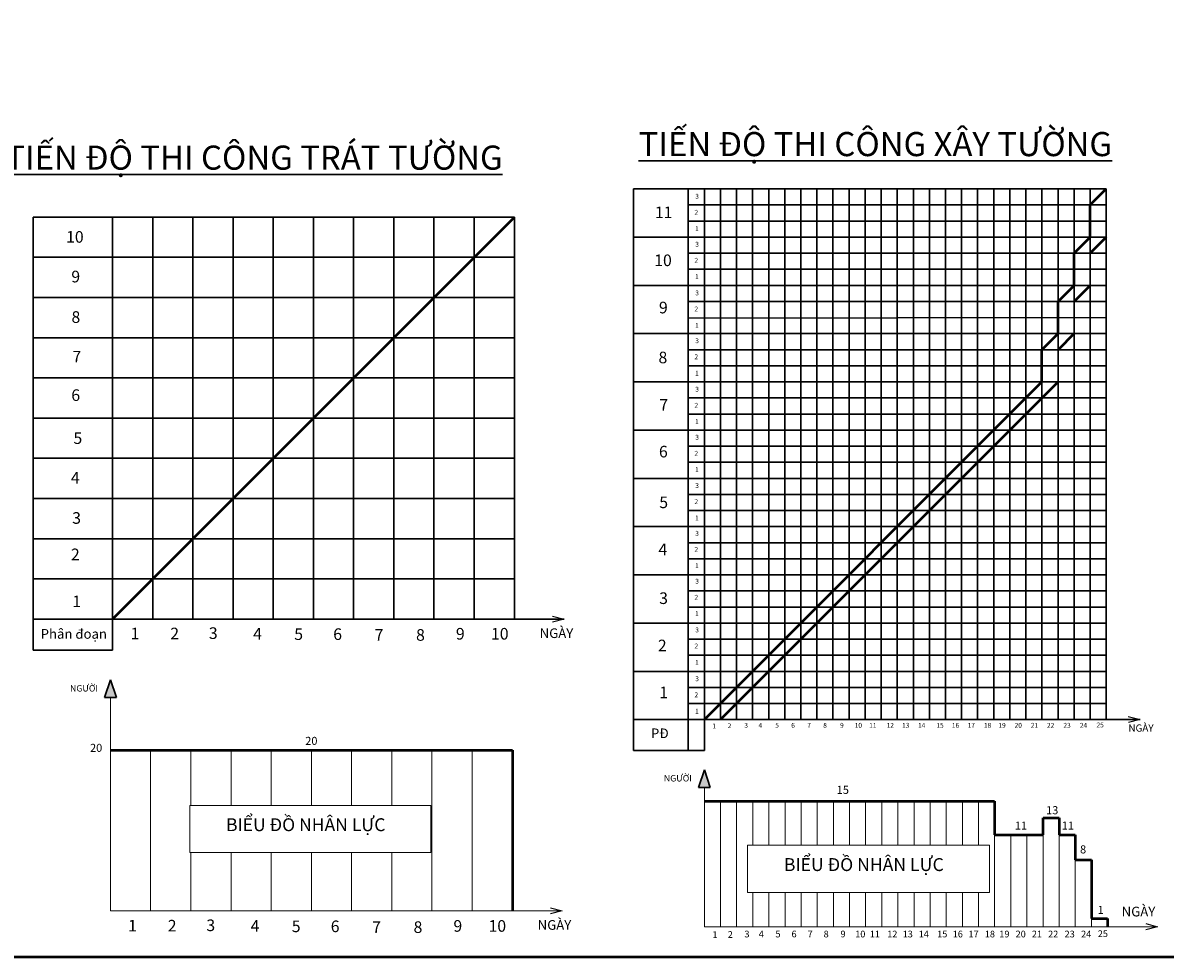
# Model space of a CAD drawing. Extents: x -5782524 to -1357530, y 187535 to 1514203.
# Drawn here: x -2214575 to -2157017, y 696832 to 743886 of the extents above; entities that cross this region are included whole.
import ezdxf

# ---------------------------------------------------------------- set-up
doc = ezdxf.new("R2010")
doc.units = 0
doc.header["$LTSCALE"] = 50
doc.header["$MEASUREMENT"] = 0
doc.layers.get('0').update_dxf_attribs({"linetype": 'CONTINUOUS', "lineweight": 15})
for name, color, linetype, lineweight in [('bao', 5, 'CONTINUOUS', 20), ('kich thuoc', 3, 'CONTINUOUS', 15), ('net0.25', 4, 'CONTINUOUS', 25), ('net0.3', 5, 'CONTINUOUS', 30), ('net3', 4, 'CONTINUOUS', 30), ('XANH', 7, 'CONTINUOUS', 9)]:
    doc.layers.add(name, color=color, linetype=linetype, lineweight=lineweight)
doc.styles.add('CH 300', font='VTIMEN.TTF', dxfattribs={"height": 300})
doc.styles.add('CHU1', font='VTIMEN.TTF')
doc.styles.add('chu3', font='VTIMEN.TTF')

msp = doc.modelspace()

# ---------------------------------------------------------------- hatches: boundary and pattern name
at = {"layer": 'net3'}
h = msp.add_hatch(color=256, dxfattribs=at)
h.paths.add_polyline_path([(-2210159.7941, 710797.0508), (-2210458.1782, 709908.0728), (-2210159.7941, 709908.0728)])
h.paths.add_polyline_path([(-2210159.7941, 710797.0508), (-2210159.7941, 709908.0728), (-2209861.41, 709908.0728)])
h = msp.add_hatch(color=256, dxfattribs=at)
h.paths.add_polyline_path([(-2180234.0139, 706268.5402), (-2180533.3528, 705376.7175), (-2180234.0139, 705376.7175)])
h.paths.add_polyline_path([(-2180234.0139, 706268.5402), (-2180234.0139, 705376.7175), (-2179934.6749, 705376.7175)])

# ---------------------------------------------------------------- linework, layer by layer
at = {"color": 5, "lineweight": 25}
for p, q in [((-2187889.225, 714010.5067), (-2187293.6093, 713855.5634)), ((-2187293.6093, 713855.5634), (-2187885.4552, 713705.2937)), ((-2158875.38, 708949.8983), (-2158279.7643, 708794.955)), ((-2158279.7643, 708794.955), (-2158871.6103, 708644.6853)), ((-2187991.1603, 699315.0527), (-2187395.5446, 699160.1094)), ((-2187395.5446, 699160.1094), (-2187987.3905, 699009.8397)), ((-2157994.4404, 698517.6573), (-2157396.9187, 698362.2182)), ((-2157396.9187, 698362.2182), (-2157990.6586, 698211.4676))]:
    msp.add_line(p, q, dxfattribs=at)
at = {"layer": 'bao', "color": 3, "lineweight": 50}
for p, q in [((-2160794.0139, 733094.955), (-2160794.0139, 734714.955)), ((-2161604.0139, 732284.955), (-2160794.0139, 733094.955)), ((-2161604.0139, 730664.955), (-2161604.0139, 732284.955)), ((-2162414.0139, 729854.955), (-2161604.0139, 730664.955)), ((-2162414.0139, 728234.955), (-2162414.0139, 729854.955)), ((-2163224.0139, 727424.955), (-2162414.0139, 728234.955)), ((-2163224.0139, 725804.955), (-2163224.0139, 727424.955)), ((-2180234.0139, 708794.955), (-2163224.0139, 725804.955)), ((-2180234.0139, 704682.3782), (-2165607.3579, 704682.3782)), ((-2165607.3579, 704682.3782), (-2165607.3579, 702997.0022)), ((-2163169.5819, 702997.0022), (-2163169.5819, 703839.6901)), ((-2163169.5819, 703839.6901), (-2162356.9899, 703839.6901)), ((-2162356.9899, 703839.6901), (-2162356.9899, 702997.0022)), ((-2165607.3579, 702997.0022), (-2163169.5819, 702997.0022)), ((-2162356.9899, 702997.0022), (-2161544.3979, 702997.0022)), ((-2161544.3979, 702997.0022), (-2161544.3979, 701732.9702)), ((-2161544.3979, 701732.9702), (-2160731.8059, 701732.9702)), ((-2160731.8059, 701732.9702), (-2160731.8059, 698783.5622)), ((-2160731.8059, 698783.5622), (-2159919.2139, 698783.5622)), ((-2159919.2139, 698783.5622), (-2159919.2139, 698362.2182))]:
    msp.add_line(p, q, dxfattribs=at)
at = {"layer": 'bao'}
for p, q in [((-2210159.7941, 709908.0728), (-2210159.7941, 699160.1094)), ((-2210159.7941, 707260.1094), (-2189909.7941, 707260.1094)), ((-2189909.7941, 707260.1094), (-2189909.7941, 699160.1094)), ((-2180234.0139, 705376.7175), (-2180234.0139, 698362.2182)), ((-2180234.0139, 704682.3782), (-2165607.3579, 704682.3782)), ((-2179421.4219, 704682.3782), (-2179421.4219, 698362.2182)), ((-2178608.8299, 704682.3782), (-2178608.8299, 698362.2182)), ((-2177796.2379, 704682.3782), (-2177796.2379, 702468.3649)), ((-2176983.6459, 704682.3782), (-2176983.6459, 702468.3649)), ((-2176171.0539, 704682.3782), (-2176171.0539, 702468.3649)), ((-2175358.4619, 704682.3782), (-2175358.4619, 702468.3649)), ((-2174545.8699, 704682.3782), (-2174545.8699, 702468.3649)), ((-2173733.2779, 704682.3782), (-2173733.2779, 702468.3649)), ((-2172920.6859, 704682.3782), (-2172920.6859, 702468.3649)), ((-2172108.0939, 704682.3782), (-2172108.0939, 702468.3649)), ((-2171295.5019, 704682.3782), (-2171295.5019, 702468.3649)), ((-2170482.9099, 704682.3782), (-2170482.9099, 702468.3649)), ((-2169670.3179, 704682.3782), (-2169670.3179, 702468.3649)), ((-2168857.7259, 704682.3782), (-2168857.7259, 702468.3649)), ((-2168045.1339, 704682.3782), (-2168045.1339, 702468.3649)), ((-2167232.5419, 704682.3782), (-2167232.5419, 702468.3649)), ((-2166419.9499, 704682.3782), (-2166419.9499, 702468.3649)), ((-2165607.3579, 704682.3782), (-2165607.3579, 698362.2182)), ((-2163169.5819, 703839.6901), (-2163169.5819, 698362.2182)), ((-2163169.5819, 703839.6901), (-2162356.9899, 703839.6901)), ((-2162356.9899, 703839.6901), (-2162356.9899, 698362.2182)), ((-2165607.3579, 702997.0022), (-2163169.5819, 702997.0022)), ((-2164794.7659, 702997.0022), (-2164794.7659, 698362.2182)), ((-2163982.1739, 702997.0022), (-2163982.1739, 698362.2182)), ((-2162356.9899, 702997.0022), (-2161544.3979, 702997.0022)), ((-2161544.3979, 702997.0022), (-2161544.3979, 698362.2182)), ((-2161544.3979, 701732.9702), (-2160731.8059, 701732.9702)), ((-2160731.8059, 701732.9702), (-2160731.8059, 698362.2182)), ((-2177796.2379, 700085.5994), (-2177796.2379, 698362.2182)), ((-2176983.6459, 700085.5994), (-2176983.6459, 698362.2182)), ((-2176171.0539, 700085.5994), (-2176171.0539, 698362.2182)), ((-2175358.4619, 700085.5994), (-2175358.4619, 698362.2182)), ((-2174545.8699, 700085.5994), (-2174545.8699, 698362.2182)), ((-2173733.2779, 700085.5994), (-2173733.2779, 698362.2182)), ((-2172920.6859, 700085.5994), (-2172920.6859, 698362.2182)), ((-2172108.0939, 700085.5994), (-2172108.0939, 698362.2182)), ((-2171295.5019, 700085.5994), (-2171295.5019, 698362.2182)), ((-2170482.9099, 700085.5994), (-2170482.9099, 698362.2182)), ((-2169670.3179, 700085.5994), (-2169670.3179, 698362.2182)), ((-2168857.7259, 700085.5994), (-2168857.7259, 698362.2182)), ((-2168045.1339, 700085.5994), (-2168045.1339, 698362.2182)), ((-2167232.5419, 700085.5994), (-2167232.5419, 698362.2182)), ((-2166419.9499, 700085.5994), (-2166419.9499, 698362.2182)), ((-2210159.7941, 699160.1094), (-2187395.5446, 699160.1094)), ((-2160731.8059, 698783.5622), (-2159919.2139, 698783.5622)), ((-2159919.2139, 698783.5622), (-2159919.2139, 698362.2182)), ((-2180234.0139, 698362.2182), (-2157396.9187, 698362.2182))]:
    msp.add_line(p, q, dxfattribs=at)
at = {"layer": 'bao', "color": 0}
for p, q in [((-2208134.7941, 707260.1094), (-2208134.7941, 699160.1094)), ((-2206109.7941, 707260.1094), (-2206109.7941, 704473.3447)), ((-2204084.7941, 707260.1094), (-2204084.7941, 704473.3447)), ((-2202059.7941, 707260.1094), (-2202059.7941, 704473.3447)), ((-2200034.7941, 707260.1094), (-2200034.7941, 704473.3447)), ((-2198009.7941, 707260.1094), (-2198009.7941, 704473.3447)), ((-2195984.7941, 707260.1094), (-2195984.7941, 704473.3447)), ((-2193959.7941, 707260.1094), (-2193959.7941, 699160.1094)), ((-2191934.7941, 707260.1094), (-2191934.7941, 699160.1094)), ((-2206109.7941, 702098.1798), (-2206109.7941, 699160.1094)), ((-2204084.7941, 702098.1798), (-2204084.7941, 699160.1094)), ((-2202059.7941, 702098.1798), (-2202059.7941, 699160.1094)), ((-2200034.7941, 702098.1798), (-2200034.7941, 699160.1094)), ((-2198009.7941, 702098.1798), (-2198009.7941, 699160.1094)), ((-2195984.7941, 702098.1798), (-2195984.7941, 699160.1094))]:
    msp.add_line(p, q, dxfattribs=at)
at = {"layer": 'bao'}
for points in [[(-2206161.6005, 704473.3447), (-2194013.6716, 704473.3447), (-2194013.6716, 702098.1798), (-2206161.6005, 702098.1798)], [(-2178059.4832, 702468.3649), (-2165872.6809, 702468.3649), (-2165872.6809, 700085.5994), (-2178059.4832, 700085.5994)]]:
    msp.add_lwpolyline(points, close=True, dxfattribs=at)
at = {"layer": 'kich thuoc', "color": 3, "lineweight": 50}
for p, q in [((-2160794.0139, 734714.955), (-2159984.0139, 735524.955)), ((-2159984.0139, 733094.955), (-2160794.0139, 732284.955)), ((-2160794.0139, 730664.955), (-2161604.0139, 729854.955)), ((-2161604.0139, 728234.955), (-2162414.0139, 727424.955)), ((-2162414.0139, 725804.955), (-2179424.0139, 708794.955))]:
    msp.add_line(p, q, dxfattribs=at)
at = {"layer": 'kich thuoc', "color": 5, "lineweight": 50}
for p, q in [((-2210159.7941, 707260.1094), (-2189909.7941, 707260.1094)), ((-2189909.7941, 707260.1094), (-2189909.7941, 699160.1094))]:
    msp.add_line(p, q, dxfattribs=at)
at = {"layer": 'net0.25', "linetype": 'Continuous', "lineweight": 50}
msp.add_line((-2210057.8588, 713855.5634), (-2189807.8588, 734105.5634), dxfattribs=at)
at = {"layer": 'net0.3', "linetype": 'Continuous', "lineweight": 30}
for p, q in [((-2183806.6104, 707239.755), (-2183806.6104, 735524.955)), ((-2183806.6104, 735524.955), (-2159984.0139, 735524.955)), ((-2181044.0139, 735524.955), (-2181044.0139, 708794.955)), ((-2180234.0139, 735524.955), (-2180234.0139, 707239.755)), ((-2179424.0139, 735524.955), (-2179424.0139, 708794.955)), ((-2178614.0139, 735524.955), (-2178614.0139, 708794.955)), ((-2177804.0139, 735524.955), (-2177804.0139, 708794.955)), ((-2176994.0139, 735524.955), (-2176994.0139, 708794.955)), ((-2176184.0139, 735524.955), (-2176184.0139, 708794.955)), ((-2175374.0139, 735524.955), (-2175374.0139, 708794.955)), ((-2174564.0139, 735524.955), (-2174564.0139, 708794.955)), ((-2173754.0139, 735524.955), (-2173754.0139, 708794.955)), ((-2172944.0139, 735524.955), (-2172944.0139, 708794.955)), ((-2172134.0139, 735524.955), (-2172134.0139, 708794.955)), ((-2171324.0139, 735524.955), (-2171324.0139, 708794.955)), ((-2170514.0139, 735524.955), (-2170514.0139, 708794.955)), ((-2169704.0139, 735524.955), (-2169704.0139, 708794.955)), ((-2168894.0139, 735524.955), (-2168894.0139, 708794.955)), ((-2168084.0139, 735524.955), (-2168084.0139, 708794.955)), ((-2167274.0139, 735524.955), (-2167274.0139, 708794.955)), ((-2166464.0139, 735524.955), (-2166464.0139, 708794.955)), ((-2165654.0139, 735524.955), (-2165654.0139, 708794.955)), ((-2164844.0139, 735524.955), (-2164844.0139, 708794.955)), ((-2164034.0139, 735524.955), (-2164034.0139, 708794.955)), ((-2163224.0139, 735524.955), (-2163224.0139, 708794.955)), ((-2162414.0139, 735524.955), (-2162414.0139, 708794.955)), ((-2161604.0139, 735524.955), (-2161604.0139, 708794.955)), ((-2160794.0139, 735524.955), (-2160794.0139, 708794.955)), ((-2159984.0139, 735524.955), (-2159984.0139, 708794.955)), ((-2159984.0139, 735524.955), (-2159984.0139, 708794.955)), ((-2181044.0139, 734714.955), (-2159984.0139, 734714.955)), ((-2214054.6888, 712300.3634), (-2214054.6888, 734105.5634)), ((-2210057.8588, 734105.5634), (-2214054.6888, 734105.5634)), ((-2210057.8588, 734105.5634), (-2210057.8588, 713855.5634)), ((-2210057.8588, 734105.5634), (-2189807.8588, 734105.5634)), ((-2210057.8588, 712300.3634), (-2210057.8588, 734073.1634)), ((-2208032.8588, 734105.5634), (-2208032.8588, 713855.5634)), ((-2208032.8588, 734105.5634), (-2208032.8588, 713855.5634)), ((-2206007.8588, 734105.5634), (-2206007.8588, 713855.5634)), ((-2206007.8588, 734105.5634), (-2206007.8588, 713855.5634)), ((-2203982.8588, 734105.5634), (-2203982.8588, 713855.5634)), ((-2201957.8588, 734105.5634), (-2201957.8588, 713855.5634)), ((-2199932.8588, 734105.5634), (-2199932.8588, 713855.5634)), ((-2197907.8588, 734105.5634), (-2197907.8588, 713855.5634)), ((-2195882.8588, 734105.5634), (-2195882.8588, 713855.5634)), ((-2195882.8588, 734105.5634), (-2195882.8588, 713855.5634)), ((-2193857.8588, 734105.5634), (-2193857.8588, 713855.5634)), ((-2193857.8588, 734105.5634), (-2193857.8588, 713855.5634)), ((-2191832.8588, 734105.5634), (-2191832.8588, 713855.5634)), ((-2189807.8588, 734105.5634), (-2189807.8588, 713855.5634)), ((-2181044.0139, 733904.955), (-2159984.0139, 733904.955)), ((-2183806.6104, 733094.955), (-2159984.0139, 733094.955)), ((-2181044.0139, 732284.955), (-2159984.0139, 732284.955)), ((-2210057.8588, 732080.5634), (-2214054.6888, 732080.5634)), ((-2210057.8588, 732080.5634), (-2189807.8588, 732080.5634)), ((-2181044.0139, 731474.955), (-2159984.0139, 731474.955)), ((-2183806.6104, 730664.955), (-2159984.0139, 730664.955)), ((-2210057.8588, 730055.5634), (-2214054.6888, 730055.5634)), ((-2210057.8588, 730055.5634), (-2189807.8588, 730055.5634)), ((-2181044.0139, 729854.955), (-2159984.0139, 729854.955)), ((-2181044.0139, 729012.555), (-2159984.0139, 729046.251)), ((-2181044.0139, 729044.955), (-2181044.0139, 708794.955)), ((-2181044.0139, 707239.755), (-2181044.0139, 729012.555)), ((-2183806.6104, 728234.955), (-2159984.0139, 728234.955)), ((-2210057.8588, 728030.5634), (-2214054.6888, 728030.5634)), ((-2210057.8588, 728030.5634), (-2189807.8588, 728030.5634)), ((-2181044.0139, 727424.955), (-2159984.0139, 727424.955)), ((-2181044.0139, 726614.955), (-2159984.0139, 726614.955)), ((-2210057.8588, 726005.5634), (-2214054.6888, 726005.5634)), ((-2210057.8588, 726005.5634), (-2189807.8588, 726005.5634)), ((-2183806.6104, 725804.955), (-2159984.0139, 725804.955)), ((-2181044.0139, 724994.955), (-2159984.0139, 724994.955)), ((-2181044.0139, 724184.955), (-2159984.0139, 724184.955)), ((-2210057.8588, 723980.5634), (-2214054.6888, 723980.5634)), ((-2210057.8588, 723980.5634), (-2189807.8588, 723980.5634)), ((-2183806.6104, 723374.955), (-2159984.0139, 723374.955)), ((-2181044.0139, 722564.955), (-2159984.0139, 722564.955)), ((-2210057.8588, 721955.5634), (-2214054.6888, 721955.5634)), ((-2210057.8588, 721955.5634), (-2189807.8588, 721955.5634)), ((-2181044.0139, 721754.955), (-2159984.0139, 721754.955)), ((-2183806.6104, 720944.955), (-2159984.0139, 720944.955)), ((-2181044.0139, 720134.955), (-2159984.0139, 720134.955)), ((-2210057.8588, 719930.5634), (-2214054.6888, 719930.5634)), ((-2210057.8588, 719930.5634), (-2189807.8588, 719930.5634)), ((-2181044.0139, 719324.955), (-2159984.0139, 719324.955)), ((-2183806.6104, 718514.955), (-2159984.0139, 718514.955)), ((-2210057.8588, 717905.5634), (-2214054.6888, 717905.5634)), ((-2210057.8588, 717905.5634), (-2189807.8588, 717905.5634)), ((-2181044.0139, 717704.955), (-2159984.0139, 717704.955)), ((-2181044.0139, 716894.955), (-2159984.0139, 716894.955)), ((-2183806.6104, 716084.955), (-2159984.0139, 716084.955)), ((-2210057.8588, 715880.5634), (-2214054.6888, 715880.5634)), ((-2210057.8588, 715880.5634), (-2189807.8588, 715880.5634)), ((-2181044.0139, 715274.955), (-2159984.0139, 715274.955)), ((-2181044.0139, 714464.955), (-2159984.0139, 714464.955)), ((-2210057.8588, 713855.5634), (-2214054.6888, 713855.5634)), ((-2210057.8588, 713855.5634), (-2187293.6093, 713855.5634)), ((-2183806.6104, 713654.955), (-2159984.0139, 713654.955)), ((-2181044.0139, 712844.955), (-2159984.0139, 712844.955)), ((-2210057.8588, 712300.3634), (-2214054.6888, 712300.3634)), ((-2181044.0139, 712034.955), (-2159984.0139, 712034.955)), ((-2183806.6104, 711224.955), (-2159984.0139, 711224.955)), ((-2183806.6104, 711224.955), (-2159984.0139, 711224.955)), ((-2181044.0139, 710414.955), (-2159984.0139, 710414.955)), ((-2181044.0139, 710414.955), (-2160794.0139, 710414.955)), ((-2181044.0139, 710414.955), (-2160794.0139, 710414.955)), ((-2181044.0139, 709604.955), (-2159984.0139, 709604.955)), ((-2183806.6104, 708794.955), (-2158279.7643, 708794.955)), ((-2180234.0139, 707239.755), (-2183806.6104, 707239.755))]:
    msp.add_line(p, q, dxfattribs=at)
at = {"layer": 'net3'}
for p, q in [((-2210159.7941, 710797.0508), (-2210458.1782, 709908.0728)), ((-2210159.7941, 710797.0508), (-2209861.41, 709908.0728)), ((-2210458.1782, 709908.0728), (-2210159.7941, 709908.0728)), ((-2209861.41, 709908.0728), (-2210159.7941, 709908.0728)), ((-2180234.0139, 706268.5402), (-2180533.3528, 705376.7175)), ((-2180234.0139, 706268.5402), (-2179934.6749, 705376.7175)), ((-2180533.3528, 705376.7175), (-2180234.0139, 705376.7175)), ((-2179934.6749, 705376.7175), (-2180234.0139, 705376.7175))]:
    msp.add_line(p, q, dxfattribs=at)
at = {"layer": 'XANH', "color": 2, "linetype": 'Continuous', "lineweight": 50}
msp.add_lwpolyline([(-2259339.2388, 696831.5506), (-2259339.2388, 875931.5506), (-2007039.2388, 875931.5506), (-2007039.2388, 696831.5506), (-2259339.2388, 696831.5506)], close=True, dxfattribs=at)

# ---------------------------------------------------------------- texts
at = {"layer": 'kich thuoc', "attachment_point": 1}
for s, insert, char_height, width, style in [('{\\fArial|b0|i0|c0|p34;NGÀY}', (-2188532.3248, 713389.871), 486, 1776.111585, 'chu3'), ('{\\fArial|b0|i0|c0|p34;NGƯỜI}', (-2212197.4272, 710532.9985), 324, 1776.111585, 'chu3'), ('{\\fArial|b0|i0|c0|p34;NGÀY}', (-2158868.6537, 708552.4209), 364.5, 1776.111585, 'chu3'), ('{\\fArial|b0|i0|c0|p34;20}', (-2211187.7661, 707574.658), 405, 452.377323, 'CHU1'), ('{\\fArial|b0|i0|c0|p34;20}', (-2200344.0732, 707926.8659), 405, 452.377323, 'CHU1'), ('{\\fArial|b0|i0|c0|p34;NGƯỜI}', (-2182278.1674, 706003.6429), 325.0368, 1781.795142, 'chu3'), ('{\\fArial|b0|i0|c0|p34;15}', (-2173565.9559, 705460.0227), 406.296, 453.824931, 'CHU1'), ('{\\fArial|b0|i0|c0|p34;13}', (-2163016.6437, 704434.2506), 406.296, 453.824931, 'CHU1'), ('{\\fArial|b0|i0|c0|p34;11}', (-2164589.5712, 703660.1174), 406.296, 453.824931, 'CHU1'), ('{\\fArial|b0|i0|c0|p34;11}', (-2162227.1477, 703659.6203), 406.296, 453.824931, 'CHU1'), ('{\\fArial|b0|i0|c0|p34;8}', (-2161304.7596, 702461.9426), 406.296, 453.824931, 'CHU1'), ('{\\fArial|b0|i0|c0|p34;1}', (-2160418.7146, 699413.068), 406.296, 453.824931, 'CHU1'), ('{\\fArial|b0|i0|c0|p34;NGÀY}', (-2159209.467, 699369.749), 487.5552, 1781.795142, 'chu3'), ('{\\fArial|b0|i0|c0|p34;NGÀY}', (-2188634.2602, 698694.4169), 486, 1776.111585, 'chu3')]:
    msp.add_mtext(s, dxfattribs=dict(at, insert=insert, char_height=char_height, width=width, style=style))
at = {"layer": 'XANH', "color": 30, "linetype": 'Continuous', "lineweight": 30, "attachment_point": 1, "style": 'CH 300'}
for s, insert, char_height, width in [('{\\fArial|b1|i0|c0|p34;\\LTIẾN ĐỘ THI CÔNG XÂY TƯỜNG }', (-2183545.4351, 738387.8568), 1215, 41001.741593), ('{\\fArial|b1|i0|c0|p34;\\LTIẾN ĐỘ THI CÔNG TRÁT TƯỜNG}', (-2215460.8015, 737705.6925), 1215, 34783.101032), ('{\\fArial|b0|i0|c0|p34;3}', (-2180693.7868, 735274.112), 243, 29100.000384), ('{\\fArial|b0|i0|c0|p34;11}', (-2182728.3968, 734635.6786), 585, 29100.000384), ('{\\fArial|b0|i0|c0|p34;2}', (-2180732.3666, 734464.9023), 243, 29100.000384), ('{\\fArial|b0|i0|c0|p34;10}', (-2212395.8507, 733399.1459), 585, 29100.000384), ('{\\fArial|b0|i0|c0|p34;1}', (-2180700.2282, 733642.8515), 243, 29100.000384), ('{\\fArial|b0|i0|c0|p34;3}', (-2180693.7868, 732858.285), 243, 29100.000384), ('{\\fArial|b0|i0|c0|p34;10}', (-2182761.9514, 732219.8552), 585, 29100.000384), ('{\\fArial|b0|i0|c0|p34;2}', (-2180732.3666, 732049.0754), 243, 29100.000384), ('{\\fArial|b0|i0|c0|p34;9}', (-2212131.2791, 731399.8999), 585, 29100.000384), ('{\\fArial|b0|i0|c0|p34;1}', (-2180700.2282, 731227.0246), 243, 29100.000384), ('{\\fArial|b0|i0|c0|p34;9}', (-2182522.7453, 729840.472), 585, 29100.000384), ('{\\fArial|b0|i0|c0|p34;3}', (-2180693.7868, 730405.9074), 243, 29100.000384), ('{\\fArial|b0|i0|c0|p34;8}', (-2212122.2092, 729361.7461), 585, 29100.000384), ('{\\fArial|b0|i0|c0|p34;2}', (-2180732.3666, 729596.6978), 243, 29100.000384), ('{\\fArial|b0|i0|c0|p34;1}', (-2180700.2282, 728774.6469), 243, 29100.000384), ('{\\fArial|b0|i0|c0|p34;3}', (-2180693.7868, 727996.841), 243, 29100.000384), ('{\\fArial|b0|i0|c0|p34;7}', (-2212077.1055, 727366.5624), 585, 29100.000384), ('{\\fArial|b0|i0|c0|p34;8}', (-2182545.9886, 727325.5216), 585, 29100.000384), ('{\\fArial|b0|i0|c0|p34;2}', (-2180732.3666, 727187.6314), 243, 29100.000384), ('{\\fArial|b0|i0|c0|p34;1}', (-2180700.2282, 726365.5806), 243, 29100.000384), ('{\\fArial|b0|i0|c0|p34;6}', (-2212132.0796, 725428.3674), 585, 29100.000384), ('{\\fArial|b0|i0|c0|p34;3}', (-2180693.7868, 725556.4132), 243, 29100.000384), ('{\\fArial|b0|i0|c0|p34;7}', (-2182500.8849, 724942.9528), 585, 29100.000384), ('{\\fArial|b0|i0|c0|p34;2}', (-2180732.3666, 724747.2036), 243, 29100.000384), ('{\\fArial|b0|i0|c0|p34;1}', (-2180700.2282, 723925.1528), 243, 29100.000384), ('{\\fArial|b0|i0|c0|p34;5}', (-2212024.5586, 723262.8709), 585, 29100.000384), ('{\\fArial|b0|i0|c0|p34;3}', (-2180693.7868, 723138.2787), 243, 29100.000384), ('{\\fArial|b0|i0|c0|p34;6}', (-2182523.5364, 722585.0863), 585, 29100.000384), ('{\\fArial|b0|i0|c0|p34;2}', (-2180732.3666, 722329.0691), 243, 29100.000384), ('{\\fArial|b0|i0|c0|p34;4}', (-2212152.4725, 721267.364), 585, 29100.000384), ('{\\fArial|b0|i0|c0|p34;1}', (-2180700.2282, 721507.0183), 243, 29100.000384), ('{\\fArial|b0|i0|c0|p34;3}', (-2180693.7868, 720703.4489), 243, 29100.000384), ('{\\fArial|b0|i0|c0|p34;5}', (-2182506.0167, 720030.33), 585, 29100.000384), ('{\\fArial|b0|i0|c0|p34;2}', (-2180732.3666, 719894.2393), 243, 29100.000384), ('{\\fArial|b0|i0|c0|p34;3}', (-2212088.4122, 719241.869), 585, 29100.000384), ('{\\fArial|b0|i0|c0|p34;1}', (-2180700.2282, 719072.1885), 243, 29100.000384), ('{\\fArial|b0|i0|c0|p34;3}', (-2180693.7868, 718299.8713), 243, 29100.000384), ('{\\fArial|b0|i0|c0|p34;2}', (-2212152.4378, 717406.9752), 585, 29100.000384), ('{\\fArial|b0|i0|c0|p34;4}', (-2182547.3984, 717660.314), 585, 29100.000384), ('{\\fArial|b0|i0|c0|p34;2}', (-2180732.3666, 717490.6617), 243, 29100.000384), ('{\\fArial|b0|i0|c0|p34;1}', (-2180700.2282, 716668.6109), 243, 29100.000384), ('{\\fArial|b0|i0|c0|p34;3}', (-2180693.7868, 715886.3308), 243, 29100.000384), ('{\\fArial|b0|i0|c0|p34;1}', (-2212079.6714, 715044.3949), 585, 29100.000384), ('{\\fArial|b0|i0|c0|p34;3}', (-2182512.1916, 715202.7005), 585, 29100.000384), ('{\\fArial|b0|i0|c0|p34;2}', (-2180732.3666, 715077.1212), 243, 29100.000384), ('{\\fArial|b0|i0|c0|p34;1}', (-2180700.2282, 714255.0703), 243, 29100.000384), ('{\\fArial|b0|i0|c0|p34;Phân đoạn}', (-2213675.4806, 713353.9273), 486, 29100.000384), ('{\\fArial|b0|i0|c0|p34;1}', (-2209147.1238, 713423.063), 585, 29100.000384), ('{\\fArial|b0|i0|c0|p34;2}', (-2207147.5994, 713423.063), 585, 29100.000384), ('{\\fArial|b0|i0|c0|p34;3}', (-2205202.9692, 713442.4075), 585, 29100.000384), ('{\\fArial|b0|i0|c0|p34;4}', (-2202970.3994, 713410.5494), 585, 29100.000384), ('{\\fArial|b0|i0|c0|p34;5}', (-2200898.7398, 713390.5461), 585, 29100.000384), ('{\\fArial|b0|i0|c0|p34;6}', (-2198935.419, 713390.5461), 585, 29100.000384), ('{\\fArial|b0|i0|c0|p34;7}', (-2196848.8277, 713350.5429), 585, 29100.000384), ('{\\fArial|b0|i0|c0|p34;8}', (-2194761.3939, 713350.5429), 585, 29100.000384), ('{\\fArial|b0|i0|c0|p34;9}', (-2192754.0512, 713410.5494), 585, 29100.000384), ('{\\fArial|b0|i0|c0|p34;10}', (-2190985.2627, 713410.5494), 585, 29100.000384), ('{\\fArial|b0|i0|c0|p34;3}', (-2180693.7868, 713432.9526), 243, 29100.000384), ('{\\fArial|b0|i0|c0|p34;2}', (-2182576.2172, 712820.4502), 585, 29100.000384), ('{\\fArial|b0|i0|c0|p34;2}', (-2180732.3666, 712623.743), 243, 29100.000384), ('{\\fArial|b0|i0|c0|p34;1}', (-2180700.2282, 711801.6922), 243, 29100.000384), ('{\\fArial|b0|i0|c0|p34;3}', (-2180693.7868, 710972.3559), 243, 29100.000384), ('{\\fArial|b0|i0|c0|p34;1}', (-2182503.4508, 710457.87), 585, 29100.000384), ('{\\fArial|b0|i0|c0|p34;2}', (-2180732.3666, 710163.1463), 243, 29100.000384), ('{\\fArial|b0|i0|c0|p34;1}', (-2180700.2282, 709341.0955), 243, 29100.000384), ('{\\fArial|b0|i0|c0|p34;1}', (-2179831.8364, 708596.0988), 243, 29100.000384), ('{\\fArial|b0|i0|c0|p34;2}', (-2179059.0833, 708607.1257), 243, 29100.000384), ('{\\fArial|b0|i0|c0|p34;3}', (-2178220.0966, 708629.1829), 243, 29100.000384), ('{\\fArial|b0|i0|c0|p34;4}', (-2177502.5444, 708629.1829), 243, 29100.000384), ('{\\fArial|b0|i0|c0|p34;5}', (-2176663.5577, 708629.1829), 243, 29100.000384), ('{\\fArial|b0|i0|c0|p34;6}', (-2175857.6839, 708629.1829), 243, 29100.000384), ('{\\fArial|b0|i0|c0|p34;7}', (-2175051.8178, 708629.1829), 243, 29100.000384), ('{\\fArial|b0|i0|c0|p34;8}', (-2174245.9441, 708629.1829), 243, 29100.000384), ('{\\fArial|b0|i0|c0|p34;9}', (-2173395.9171, 708629.1829), 243, 29100.000384), ('{\\fArial|b0|i0|c0|p34;10}', (-2172658.6754, 708629.1829), 243, 29100.000384), ('{\\fArial|b0|i0|c0|p34;11}', (-2171929.0551, 708629.1829), 243, 29100.000384), ('{\\fArial|b0|i0|c0|p34;12}', (-2171051.0394, 708629.1829), 243, 29100.000384), ('{\\fArial|b0|i0|c0|p34;13}', (-2170271.9514, 708629.1829), 243, 29100.000384), ('{\\fArial|b0|i0|c0|p34;14}', (-2169468.1335, 708629.1829), 243, 29100.000384), ('{\\fArial|b0|i0|c0|p34;15}', (-2168540.65, 708629.1829), 243, 29100.000384), ('{\\fArial|b0|i0|c0|p34;16}', (-2167761.5621, 708629.1829), 243, 29100.000384), ('{\\fArial|b0|i0|c0|p34;17}', (-2166970.1091, 708629.1829), 243, 29100.000384), ('{\\fArial|b0|i0|c0|p34;18}', (-2166148.7486, 708629.1829), 243, 29100.000384), ('{\\fArial|b0|i0|c0|p34;19}', (-2165419.1284, 708629.1829), 243, 29100.000384), ('{\\fArial|b0|i0|c0|p34;20}', (-2164602.9378, 708629.1829), 243, 29100.000384), ('{\\fArial|b0|i0|c0|p34;21}', (-2163786.7547, 708629.1829), 243, 29100.000384), ('{\\fArial|b0|i0|c0|p34;22}', (-2162970.5641, 708629.1829), 243, 29100.000384), ('{\\fArial|b0|i0|c0|p34;23}', (-2162142.0161, 708629.1829), 243, 29100.000384), ('{\\fArial|b0|i0|c0|p34;24}', (-2161313.4604, 708629.1829), 243, 29100.000384), ('{\\fArial|b0|i0|c0|p34;25}', (-2160475.3874, 708646.9422), 243, 29100.000384), ('{\\fArial|b0|i0|c0|p34;PĐ}', (-2182925.0121, 708347.5338), 486, 29100.000384), ('{\\fArial|b0|i0|c0|p34;BIỂU ĐỒ NHÂN LỰC}', (-2204335.4632, 703824.9221), 648, 9589.340705), ('{\\fArial|b0|i0|c0|p34;BIỂU ĐỒ NHÂN LỰC}', (-2176227.5022, 701817.8673), 650.0736, 9620.026596), ('{\\fArial|b0|i0|c0|p34;1}', (-2209272.334, 698708.4211), 585, 29100.000384), ('{\\fArial|b0|i0|c0|p34;2}', (-2207272.8096, 698708.4211), 585, 29100.000384), ('{\\fArial|b0|i0|c0|p34;3}', (-2205328.1793, 698727.7656), 585, 29100.000384), ('{\\fArial|b0|i0|c0|p34;4}', (-2203095.6095, 698695.9075), 585, 29100.000384), ('{\\fArial|b0|i0|c0|p34;5}', (-2201023.95, 698675.9042), 585, 29100.000384), ('{\\fArial|b0|i0|c0|p34;6}', (-2199060.6291, 698675.9042), 585, 29100.000384), ('{\\fArial|b0|i0|c0|p34;7}', (-2196974.0378, 698635.901), 585, 29100.000384), ('{\\fArial|b0|i0|c0|p34;8}', (-2194886.6041, 698635.901), 585, 29100.000384), ('{\\fArial|b0|i0|c0|p34;9}', (-2192879.2614, 698695.9075), 585, 29100.000384), ('{\\fArial|b0|i0|c0|p34;10}', (-2191110.4729, 698695.9075), 585, 29100.000384), ('{\\fArial|b0|i0|c0|p34;25}', (-2160412.1598, 698182.1889), 338.58, 29193.120385), ('{\\fArial|b0|i0|c0|p34;1}', (-2179830.5495, 698131.1829), 338.58, 29193.120385), ('{\\fArial|b0|i0|c0|p34;2}', (-2179055.3235, 698142.245), 338.58, 29193.120385), ('{\\fArial|b0|i0|c0|p34;3}', (-2178213.652, 698164.3729), 338.58, 29193.120385), ('{\\fArial|b0|i0|c0|p34;4}', (-2177493.8037, 698164.3729), 338.58, 29193.120385), ('{\\fArial|b0|i0|c0|p34;5}', (-2176652.1322, 698164.3729), 338.58, 29193.120385), ('{\\fArial|b0|i0|c0|p34;6}', (-2175843.6797, 698164.3729), 338.58, 29193.120385), ('{\\fArial|b0|i0|c0|p34;7}', (-2175035.2348, 698164.3729), 338.58, 29193.120385), ('{\\fArial|b0|i0|c0|p34;8}', (-2174226.7822, 698164.3729), 338.58, 29193.120385), ('{\\fArial|b0|i0|c0|p34;9}', (-2173374.0352, 698164.3729), 338.58, 29193.120385), ('{\\fArial|b0|i0|c0|p34;10}', (-2172634.4343, 698164.3729), 338.58, 29193.120385), ('{\\fArial|b0|i0|c0|p34;11}', (-2171902.4793, 698164.3729), 338.58, 29193.120385), ('{\\fArial|b0|i0|c0|p34;12}', (-2171021.6539, 698164.3729), 338.58, 29193.120385), ('{\\fArial|b0|i0|c0|p34;13}', (-2170240.0728, 698164.3729), 338.58, 29193.120385), ('{\\fArial|b0|i0|c0|p34;14}', (-2169433.6826, 698164.3729), 338.58, 29193.120385), ('{\\fArial|b0|i0|c0|p34;15}', (-2168503.2312, 698164.3729), 338.58, 29193.120385), ('{\\fArial|b0|i0|c0|p34;16}', (-2167721.6502, 698164.3729), 338.58, 29193.120385), ('{\\fArial|b0|i0|c0|p34;17}', (-2166927.6646, 698164.3729), 338.58, 29193.120385), ('{\\fArial|b0|i0|c0|p34;18}', (-2166103.6758, 698164.3729), 338.58, 29193.120385), ('{\\fArial|b0|i0|c0|p34;19}', (-2165371.7208, 698164.3729), 338.58, 29193.120385), ('{\\fArial|b0|i0|c0|p34;20}', (-2164552.9183, 698164.3729), 338.58, 29193.120385), ('{\\fArial|b0|i0|c0|p34;21}', (-2163734.1235, 698164.3729), 338.58, 29193.120385), ('{\\fArial|b0|i0|c0|p34;22}', (-2162915.3211, 698164.3729), 338.58, 29193.120385), ('{\\fArial|b0|i0|c0|p34;23}', (-2162084.1217, 698164.3729), 338.58, 29193.120385), ('{\\fArial|b0|i0|c0|p34;24}', (-2161252.9147, 698164.3729), 338.58, 29193.120385)]:
    msp.add_mtext(s, dxfattribs=dict(at, insert=insert, char_height=char_height, width=width))

doc.saveas('drawing.dxf')
